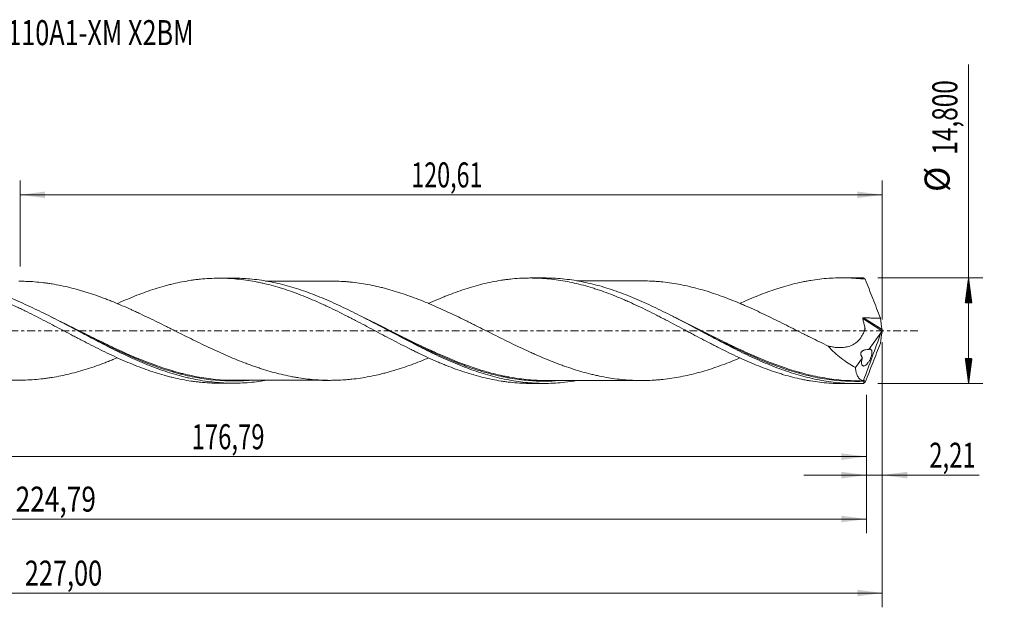
# Model space of a CAD drawing. Units: millimetres. Extents: x -63 to 196, y -39 to 44.
# Drawn here: x 58 to 196, y -39 to 44 of the extents above; entities that cross this region are included whole.
import ezdxf

# ---------------------------------------------------------------- set-up
doc = ezdxf.new("R2010")
doc.units = ezdxf.units.MM
doc.linetypes.add('CENTER', pattern=[47.5, 22, -8.5, 8.5, -8.5])
for name, color, linetype in [('1', 4, 'Continuous'), ('2', 7, 'Continuous'), ('SK2', 7, 'Continuous'), ('SK4', 2, 'CENTER'), ('SK6', 5, 'Continuous')]:
    doc.layers.add(name, color=color, linetype=linetype)
doc.styles.add('iso_b_vert', font='simplex.shx')
doc.dimstyles.get("Standard").update_dxf_attribs({"dimtxt": 0.18, "dimasz": 0.18, "dimexe": 0.18, "dimexo": 0.0625, "dimgap": 0.09, "dimtad": 1, "dimzin": 0, "dimdsep": 52, "dimtxsty": 'Standard', "dimcen": 0.09, "dimadec": 0, "dimazin": 0, "dimtfac": 1, "dimtdec": 4, "dimtofl": 0, "dimtmove": 0, "dimatfit": 3, "dimfxl": 1, "dimtolj": 1, "dimtzin": 0, "dimarcsym": 0})

# ---------------------------------------------------------------- blocks, each defined once
blk = doc.blocks.new('_U0')
at = {"layer": 'SK2', "lineweight": 13}
for p, q in [((0, -1.5875), (0, -19.613398)), ((176.7926, -8.9875), (176.7926, -19.613398)), ((0, -17.613398), (176.7926, -17.613398))]:
    blk.add_line(p, q, dxfattribs=at)
at = {"layer": 'SK2', "lineweight": 18}
for points in [[(0, -17.613398), (3.499998, -17.152615), (3.500002, -18.074182)], [(176.7926, -17.613398), (173.292602, -18.074182), (173.292598, -17.152615)]]:
    blk.add_solid(points, dxfattribs=at)
at = {"layer": 'SK2', "lineweight": 13, "insert": (82.388701, -16.580765), "char_height": 3.5, "attachment_point": 7, "line_spacing_factor": 1.084337, "style": 'iso_b_vert'}
blk.add_mtext('\\W0.6996;176,79', dxfattribs=at)
blk = doc.blocks.new('_U1')
at = {"layer": 'SK2', "lineweight": 13}
for p, q in [((179, -1.5875), (179, -38.692985)), ((-48, -9.5875), (-48, -38.692985)), ((-48, -36.692985), (179, -36.692985))]:
    blk.add_line(p, q, dxfattribs=at)
at = {"layer": 'SK2', "lineweight": 18}
for points in [[(-48, -36.692985), (-44.500002, -36.232202), (-44.499998, -37.153769)], [(179, -36.692985), (175.500002, -37.153769), (175.499998, -36.232202)]]:
    blk.add_solid(points, dxfattribs=at)
at = {"layer": 'SK2', "lineweight": 13, "insert": (59.054968, -35.660352), "char_height": 3.5, "attachment_point": 7, "line_spacing_factor": 1.084337, "style": 'iso_b_vert'}
blk.add_mtext('\\W0.7421;227,00', dxfattribs=at)
blk = doc.blocks.new('_U2')
at = {"layer": 'SK2', "lineweight": 13}
for p, q in [((58.39, 8.9875), (58.39, 21.009119)), ((179, 1.5875), (179, 21.009119)), ((58.39, 19.009119), (179, 19.009119))]:
    blk.add_line(p, q, dxfattribs=at)
at = {"layer": 'SK2', "lineweight": 18}
for points in [[(58.39, 19.009119), (61.889998, 19.469903), (61.890002, 18.548335)], [(179, 19.009119), (175.500002, 18.548335), (175.499998, 19.469903)]]:
    blk.add_solid(points, dxfattribs=at)
at = {"layer": 'SK2', "lineweight": 13, "insert": (113.124835, 20.041753), "char_height": 3.5, "attachment_point": 7, "line_spacing_factor": 1.084337, "style": 'iso_b_vert'}
blk.add_mtext('\\W0.6822;120,61', dxfattribs=at)
blk = doc.blocks.new('_U3')
at = {"layer": 'SK2', "lineweight": 13}
for p, q in [((179, -1.5875), (179, -22.202503)), ((176.7926, -8.9875), (176.7926, -22.202503)), ((168.0426, -20.202503), (192.559058, -20.202503))]:
    blk.add_line(p, q, dxfattribs=at)
at = {"layer": 'SK2', "lineweight": 18}
for points in [[(176.7926, -20.202503), (173.292602, -20.663287), (173.292598, -19.741719)], [(179, -20.202503), (182.499998, -19.741719), (182.500002, -20.663287)]]:
    blk.add_solid(points, dxfattribs=at)
at = {"layer": 'SK2', "lineweight": 13, "insert": (185.589293, -19.16987), "char_height": 3.5, "attachment_point": 7, "line_spacing_factor": 1.084337, "style": 'iso_b_vert'}
blk.add_mtext('\\W0.6993;2,21', dxfattribs=at)
blk = doc.blocks.new('_U4')
at = {"layer": 'SK2', "lineweight": 13}
for p, q in [((-48, -9.5875), (-48, -28.343428)), ((176.7926, -8.9875), (176.7926, -28.343428)), ((-48, -26.343428), (176.7926, -26.343428))]:
    blk.add_line(p, q, dxfattribs=at)
at = {"layer": 'SK2', "lineweight": 18}
for points in [[(-48, -26.343428), (-44.500002, -25.882645), (-44.499998, -26.804212)], [(176.7926, -26.343428), (173.292602, -26.804212), (173.292598, -25.882645)]]:
    blk.add_solid(points, dxfattribs=at)
at = {"layer": 'SK2', "lineweight": 13, "insert": (57.767001, -25.310795), "char_height": 3.5, "attachment_point": 7, "line_spacing_factor": 1.084337, "style": 'iso_b_vert'}
blk.add_mtext('\\W0.7708;224,79', dxfattribs=at)

msp = doc.modelspace()

# ---------------------------------------------------------------- hatches: boundary and pattern name
at = {"layer": '2', "lineweight": 13}
h = msp.add_hatch(dxfattribs=at)
h.set_pattern_fill('ANSI31', color=256, scale=0.0062, style=0)
h.paths.add_polyline_path([(191.083, 7.4), (191.544, 3.9), (190.623, 3.9)])
h = msp.add_hatch(dxfattribs=at)
h.set_pattern_fill('ANSI31', color=256, scale=0.0062, style=0)
h.paths.add_polyline_path([(191.083, -7.4), (190.623, -3.9), (191.544, -3.9)])

# ---------------------------------------------------------------- linework, layer by layer
at = {"layer": '1', "lineweight": 18}
for p, q in [((88.198, 7.345), (86.242, 7.344)), ((131.747, 7.372), (129.798, 7.371)), ((175.298, 7.399), (173.353, 7.398)), ((177.109, -2.623), (178.825, -0.294)), ((175.25, -5.146), (176.254, -3.784)), ((86.242, -7.344), (88.198, -7.345)), ((129.798, -7.371), (131.747, -7.372)), ((173.353, -7.398), (175.298, -7.399))]:
    msp.add_line(p, q, dxfattribs=at)
at = {"layer": '1', "lineweight": 13}
for p, q in [((176.281, 1.684), (178.972, -0.02)), ((176.392, 1.795), (178.975, 0.16))]:
    msp.add_line(p, q, dxfattribs=at)
at = {"layer": '1', "lineweight": 18}
for points, knots in [([(71.936, -3.817), (71.796, -3.875), (71.655, -3.933), (71.308, -4.074), (71.102, -4.157), (70.691, -4.32), (70.485, -4.4), (69.868, -4.636), (69.456, -4.785), (68.631, -5.074), (68.218, -5.213), (67.394, -5.475), (66.982, -5.597), (66.16, -5.829), (65.748, -5.938), (64.925, -6.138), (64.513, -6.23), (63.688, -6.398), (63.276, -6.475), (62.657, -6.575), (62.451, -6.606), (62.04, -6.664), (61.834, -6.691), (61.217, -6.765), (60.805, -6.806), (59.982, -6.869), (59.571, -6.891), (58.746, -6.917), (58.333, -6.922), (57.509, -6.911), (57.097, -6.896), (56.274, -6.85), (55.862, -6.818), (55.04, -6.735), (54.628, -6.684), (53.803, -6.565), (53.391, -6.497), (52.566, -6.344), (52.154, -6.259), (51.331, -6.072), (50.92, -5.971), (50.097, -5.754), (49.685, -5.637), (48.861, -5.388), (48.449, -5.256), (47.623, -4.98), (47.211, -4.835), (46.388, -4.532), (45.977, -4.375), (45.153, -4.05), (44.742, -3.881), (43.919, -3.534), (43.506, -3.356), (42.681, -2.991), (42.269, -2.804), (41.654, -2.519), (41.449, -2.424), (41.039, -2.232), (40.835, -2.135), (40.222, -1.843), (39.814, -1.646), (38.999, -1.249), (38.591, -1.048), (37.777, -0.645), (37.37, -0.443), (36.759, -0.139), (36.555, -0.037), (36.148, 0.166), (35.944, 0.268), (35.332, 0.572), (34.923, 0.774), (34.104, 1.178), (33.694, 1.38), (33.076, 1.678), (32.87, 1.777), (32.457, 1.975), (32.251, 2.074), (31.634, 2.366), (31.222, 2.557), (30.399, 2.933), (29.988, 3.117), (29.371, 3.387), (29.165, 3.476), (28.753, 3.651), (28.547, 3.737), (27.929, 3.994), (27.517, 4.16), (26.692, 4.479), (26.28, 4.632), (25.457, 4.927), (25.045, 5.069), (24.428, 5.27), (24.222, 5.335), (23.811, 5.464), (23.605, 5.526), (22.987, 5.706), (22.575, 5.819), (21.749, 6.029), (21.338, 6.124), (20.516, 6.301), (20.106, 6.381), (19.287, 6.524), (18.878, 6.587), (18.059, 6.696), (17.65, 6.742), (16.833, 6.815), (16.423, 6.843), (15.603, 6.881), (15.194, 6.891), (14.76, 6.892), (14.737, 6.892), (14.714, 6.892)], [0, 0, 0, 0, 0.0073716, 0.0073716, 0.018148, 0.018148, 0.0289243, 0.0289243, 0.0504769, 0.0504769, 0.0720296, 0.0720296, 0.0935822, 0.0935822, 0.1151348, 0.1151348, 0.1366875, 0.1366875, 0.1582401, 0.1582401, 0.1690164, 0.1690164, 0.1797928, 0.1797928, 0.2013454, 0.2013454, 0.222898, 0.222898, 0.2444507, 0.2444507, 0.2660033, 0.2660033, 0.287556, 0.287556, 0.3091086, 0.3091086, 0.3306612, 0.3306612, 0.3522139, 0.3522139, 0.3737665, 0.3737665, 0.3953192, 0.3953192, 0.4168718, 0.4168718, 0.4384244, 0.4384244, 0.4599771, 0.4599771, 0.4815297, 0.4815297, 0.5030823, 0.5030823, 0.524635, 0.524635, 0.5354113, 0.5354113, 0.5461876, 0.5461876, 0.5677403, 0.5677403, 0.5892929, 0.5892929, 0.6108455, 0.6108455, 0.6216219, 0.6216219, 0.6323982, 0.6323982, 0.6539508, 0.6539508, 0.6755035, 0.6755035, 0.6862798, 0.6862798, 0.6970561, 0.6970561, 0.7186087, 0.7186087, 0.7401614, 0.7401614, 0.7509377, 0.7509377, 0.761714, 0.761714, 0.7832667, 0.7832667, 0.8048193, 0.8048193, 0.8263719, 0.8263719, 0.8371483, 0.8371483, 0.8479246, 0.8479246, 0.8694772, 0.8694772, 0.8910299, 0.8910299, 0.9125825, 0.9125825, 0.9341351, 0.9341351, 0.9556878, 0.9556878, 0.9772404, 0.9772404, 0.9987931, 0.9987931, 1, 1, 1, 1]), ([(28.409, 3.762), (28.551, 3.826), (28.692, 3.89), (29.26, 4.143), (29.686, 4.325), (30.535, 4.678), (30.958, 4.848), (31.803, 5.173), (32.226, 5.327), (32.858, 5.549), (33.069, 5.621), (33.49, 5.761), (33.701, 5.829), (34.334, 6.026), (34.755, 6.15), (35.599, 6.38), (36.022, 6.486), (36.87, 6.681), (37.293, 6.77), (37.932, 6.888), (38.145, 6.925), (38.572, 6.994), (38.786, 7.027), (39.426, 7.116), (39.852, 7.166), (40.492, 7.224), (40.705, 7.241), (41.131, 7.27), (41.343, 7.282), (41.982, 7.31), (42.409, 7.318), (43.262, 7.314), (43.689, 7.301), (44.542, 7.256), (44.967, 7.223), (45.602, 7.158), (45.814, 7.134), (46.237, 7.081), (46.448, 7.052), (47.082, 6.958), (47.503, 6.885), (48.346, 6.722), (48.768, 6.63), (49.611, 6.43), (50.032, 6.32), (50.877, 6.084), (51.3, 5.957), (52.147, 5.686), (52.571, 5.542), (53.21, 5.314), (53.424, 5.236), (53.851, 5.076), (54.064, 4.994), (54.704, 4.743), (55.13, 4.57), (55.982, 4.21), (56.407, 4.023), (57.259, 3.64), (57.686, 3.444), (58.326, 3.14), (58.539, 3.037), (58.966, 2.83), (59.179, 2.726), (59.82, 2.411), (60.245, 2.197), (61.096, 1.763), (61.522, 1.545), (62.375, 1.103), (62.8, 0.878), (63.654, 0.429), (64.082, 0.204), (64.934, -0.248), (65.36, -0.473), (65.999, -0.809), (66.212, -0.92), (66.637, -1.143), (66.85, -1.255), (67.488, -1.588), (67.915, -1.806), (68.769, -2.241), (69.196, -2.455), (70.048, -2.875), (70.475, -3.08), (71.325, -3.485), (71.751, -3.681), (72.603, -4.064), (73.029, -4.251), (73.883, -4.611), (74.309, -4.784), (75.158, -5.116), (75.581, -5.275), (76.426, -5.576), (76.849, -5.719), (77.691, -5.989), (78.112, -6.115), (78.744, -6.292), (78.955, -6.348), (79.376, -6.458), (79.587, -6.51), (80.219, -6.661), (80.641, -6.752), (81.487, -6.916), (81.91, -6.989), (82.547, -7.083), (82.76, -7.112), (83.186, -7.165), (83.4, -7.189), (84.039, -7.253), (84.466, -7.286), (85.318, -7.33), (85.743, -7.342), (86.174, -7.343), (86.18, -7.343), (86.186, -7.343)], [0, 0, 0, 0, 0.0073217, 0.0073217, 0.0293744, 0.0293744, 0.0514271, 0.0514271, 0.0734797, 0.0734797, 0.084506, 0.084506, 0.0955324, 0.0955324, 0.117585, 0.117585, 0.1396377, 0.1396377, 0.1616903, 0.1616903, 0.1727167, 0.1727167, 0.183743, 0.183743, 0.2057956, 0.2057956, 0.216822, 0.216822, 0.2278483, 0.2278483, 0.249901, 0.249901, 0.2719536, 0.2719536, 0.2940063, 0.2940063, 0.3050326, 0.3050326, 0.3160589, 0.3160589, 0.3381116, 0.3381116, 0.3601642, 0.3601642, 0.3822169, 0.3822169, 0.4042696, 0.4042696, 0.4263222, 0.4263222, 0.4373485, 0.4373485, 0.4483749, 0.4483749, 0.4704275, 0.4704275, 0.4924802, 0.4924802, 0.5145328, 0.5145328, 0.5255592, 0.5255592, 0.5365855, 0.5365855, 0.5586381, 0.5586381, 0.5806908, 0.5806908, 0.6027435, 0.6027435, 0.6247961, 0.6247961, 0.6468488, 0.6468488, 0.6578751, 0.6578751, 0.6689014, 0.6689014, 0.6909541, 0.6909541, 0.7130067, 0.7130067, 0.7350594, 0.7350594, 0.757112, 0.757112, 0.7791647, 0.7791647, 0.8012174, 0.8012174, 0.82327, 0.82327, 0.8453227, 0.8453227, 0.8673753, 0.8673753, 0.8784017, 0.8784017, 0.889428, 0.889428, 0.9114806, 0.9114806, 0.9335333, 0.9335333, 0.9445596, 0.9445596, 0.9555859, 0.9555859, 0.9776386, 0.9776386, 0.9996913, 0.9996913, 1, 1, 1, 1]), ([(92.635, -6.974), (92.245, -7.039), (91.855, -7.096), (91.027, -7.198), (90.589, -7.241), (89.28, -7.337), (88.408, -7.359), (86.663, -7.313), (85.787, -7.247), (84.041, -7.029), (83.17, -6.877), (82.079, -6.638), (81.86, -6.588), (81.423, -6.482), (81.204, -6.427), (80.549, -6.254), (80.113, -6.13), (78.81, -5.731), (77.946, -5.432), (75.356, -4.445), (73.633, -3.67), (71.451, -2.604), (71.013, -2.386), (70.139, -1.944), (69.703, -1.72), (68.394, -1.042), (67.522, -0.582), (66.21, 0.112), (65.772, 0.344), (64.899, 0.804), (64.463, 1.033), (63.154, 1.715), (62.282, 2.162), (60.531, 3.027), (59.658, 3.442), (58.349, 4.031), (57.913, 4.222), (57.039, 4.59), (56.601, 4.768), (54.416, 5.621), (52.691, 6.174), (50.1, 6.775), (49.236, 6.937), (47.934, 7.118), (47.499, 7.169), (46.626, 7.248), (46.187, 7.277), (45.378, 7.31), (45.006, 7.318), (44.634, 7.318)], [0, 0, 0, 0, 0.0243292, 0.0243292, 0.051543, 0.051543, 0.1059707, 0.1059707, 0.1603984, 0.1603984, 0.2148261, 0.2148261, 0.228433, 0.228433, 0.2420399, 0.2420399, 0.2692538, 0.2692538, 0.3236814, 0.3236814, 0.4325368, 0.4325368, 0.4597507, 0.4597507, 0.4869645, 0.4869645, 0.5413922, 0.5413922, 0.568606, 0.568606, 0.5958199, 0.5958199, 0.6502476, 0.6502476, 0.7046752, 0.7046752, 0.7318891, 0.7318891, 0.7591029, 0.7591029, 0.8679583, 0.8679583, 0.922386, 0.922386, 0.9495998, 0.9495998, 0.9768137, 0.9768137, 1, 1, 1, 1]), ([(58.221, 6.919), (58.54, 6.919), (58.86, 6.914), (59.591, 6.89), (60.003, 6.868), (60.827, 6.804), (61.238, 6.763), (61.852, 6.689), (62.057, 6.662), (62.465, 6.604), (62.67, 6.573), (63.282, 6.473), (63.69, 6.398), (64.504, 6.232), (64.911, 6.141), (65.724, 5.944), (66.131, 5.837), (66.741, 5.665), (66.945, 5.607), (67.352, 5.486), (67.556, 5.423), (68.168, 5.23), (68.576, 5.093), (69.394, 4.807), (69.805, 4.659), (70.422, 4.425), (70.627, 4.344), (71.04, 4.182), (71.246, 4.1), (71.864, 3.849), (72.275, 3.676), (73.097, 3.322), (73.508, 3.14), (74.125, 2.861), (74.33, 2.767), (74.742, 2.578), (74.947, 2.482), (75.565, 2.193), (75.978, 1.996), (76.802, 1.598), (77.213, 1.397), (78.036, 0.992), (78.447, 0.788), (79.063, 0.481), (79.269, 0.377), (79.68, 0.172), (79.886, 0.07), (80.503, -0.239), (80.916, -0.445), (81.74, -0.856), (82.152, -1.06), (82.975, -1.465), (83.385, -1.666), (84.208, -2.062), (84.619, -2.257), (85.442, -2.643), (85.854, -2.833), (86.679, -3.204), (87.091, -3.385), (87.913, -3.74), (88.325, -3.912), (89.147, -4.245), (89.558, -4.406), (90.175, -4.639), (90.381, -4.716), (90.793, -4.865), (90.999, -4.938), (91.411, -5.081), (91.618, -5.15), (92.03, -5.287), (92.236, -5.353), (92.853, -5.546), (93.265, -5.669), (94.087, -5.897), (94.498, -6.002), (95.321, -6.199), (95.732, -6.29), (96.35, -6.414), (96.557, -6.452), (96.969, -6.525), (97.175, -6.56), (97.793, -6.657), (98.204, -6.714), (99.027, -6.808), (99.438, -6.846), (100.055, -6.889), (100.261, -6.902), (100.672, -6.922), (100.878, -6.93), (101.496, -6.946), (101.909, -6.947), (102.733, -6.932), (103.145, -6.916), (103.762, -6.877), (103.967, -6.862), (104.378, -6.827), (104.584, -6.807), (105.201, -6.741), (105.612, -6.689), (106.436, -6.565), (106.848, -6.494), (107.673, -6.336), (108.085, -6.249), (108.702, -6.105), (108.907, -6.055), (109.318, -5.952), (109.524, -5.898), (110.141, -5.731), (110.552, -5.612), (111.375, -5.359), (111.788, -5.224), (112.613, -4.943), (113.024, -4.795), (113.848, -4.489), (114.259, -4.329), (114.928, -4.06), (115.186, -3.954), (115.445, -3.846)], [0, 0, 0, 0, 0.0167221, 0.0167221, 0.0382719, 0.0382719, 0.0598218, 0.0598218, 0.0705968, 0.0705968, 0.0813717, 0.0813717, 0.1029216, 0.1029216, 0.1244714, 0.1244714, 0.1460213, 0.1460213, 0.1567963, 0.1567963, 0.1675712, 0.1675712, 0.1891211, 0.1891211, 0.210671, 0.210671, 0.2214459, 0.2214459, 0.2322208, 0.2322208, 0.2537707, 0.2537707, 0.2753206, 0.2753206, 0.2860955, 0.2860955, 0.2968705, 0.2968705, 0.3184203, 0.3184203, 0.3399702, 0.3399702, 0.3615201, 0.3615201, 0.372295, 0.372295, 0.38307, 0.38307, 0.4046199, 0.4046199, 0.4261697, 0.4261697, 0.4477196, 0.4477196, 0.4692695, 0.4692695, 0.4908194, 0.4908194, 0.5123692, 0.5123692, 0.5339191, 0.5339191, 0.555469, 0.555469, 0.5662439, 0.5662439, 0.5770189, 0.5770189, 0.5877938, 0.5877938, 0.5985688, 0.5985688, 0.6201186, 0.6201186, 0.6416685, 0.6416685, 0.6632184, 0.6632184, 0.6739933, 0.6739933, 0.6847683, 0.6847683, 0.7063181, 0.7063181, 0.727868, 0.727868, 0.738643, 0.738643, 0.7494179, 0.7494179, 0.7709678, 0.7709678, 0.7925176, 0.7925176, 0.8032926, 0.8032926, 0.8140675, 0.8140675, 0.8356174, 0.8356174, 0.8571673, 0.8571673, 0.8787172, 0.8787172, 0.8894921, 0.8894921, 0.900267, 0.900267, 0.9218169, 0.9218169, 0.9433668, 0.9433668, 0.9649167, 0.9649167, 0.9864665, 0.9864665, 1, 1, 1, 1]), ([(71.965, 3.777), (72.035, 3.809), (72.106, 3.841), (72.603, 4.064), (73.029, 4.251), (73.883, 4.611), (74.309, 4.784), (75.158, 5.116), (75.581, 5.275), (76.426, 5.576), (76.849, 5.719), (77.691, 5.989), (78.112, 6.115), (78.744, 6.292), (78.955, 6.348), (79.376, 6.458), (79.587, 6.51), (80.219, 6.661), (80.641, 6.752), (81.487, 6.916), (81.91, 6.989), (82.547, 7.083), (82.76, 7.112), (83.186, 7.165), (83.4, 7.189), (84.039, 7.253), (84.466, 7.286), (85.318, 7.33), (85.743, 7.342), (86.594, 7.345), (87.02, 7.336), (87.872, 7.297), (88.298, 7.268), (89.152, 7.188), (89.578, 7.138), (90.429, 7.017), (90.855, 6.947), (91.493, 6.827), (91.706, 6.785), (92.132, 6.695), (92.345, 6.648), (92.984, 6.499), (93.411, 6.391), (94.264, 6.156), (94.69, 6.029), (95.541, 5.76), (95.967, 5.618), (96.817, 5.316), (97.243, 5.158), (98.096, 4.827), (98.523, 4.653), (99.375, 4.295), (99.801, 4.11), (100.44, 3.824), (100.652, 3.727), (101.077, 3.53), (101.29, 3.431), (101.929, 3.13), (102.355, 2.924), (103.207, 2.503), (103.634, 2.289), (104.272, 1.965), (104.485, 1.857), (104.908, 1.638), (105.12, 1.528), (105.754, 1.197), (106.177, 0.976), (107.02, 0.531), (107.44, 0.307), (108.283, -0.139), (108.704, -0.361), (109.545, -0.809), (109.967, -1.031), (110.811, -1.471), (111.234, -1.691), (112.081, -2.126), (112.506, -2.341), (113.145, -2.659), (113.358, -2.765), (113.785, -2.974), (113.998, -3.077), (114.637, -3.383), (115.062, -3.582), (115.913, -3.97), (116.338, -4.159), (116.976, -4.432), (117.189, -4.522), (117.615, -4.699), (117.828, -4.786), (118.468, -5.041), (118.895, -5.204), (119.746, -5.515), (120.171, -5.663), (121.022, -5.941), (121.448, -6.072), (122.298, -6.318), (122.724, -6.431), (123.578, -6.641), (124.004, -6.736), (124.855, -6.908), (125.281, -6.983), (125.919, -7.082), (126.131, -7.113), (126.556, -7.169), (126.769, -7.195), (127.408, -7.263), (127.834, -7.299), (128.687, -7.35), (129.113, -7.365), (129.627, -7.37), (129.715, -7.371), (129.804, -7.371)], [0, 0, 0, 0, 0.0036586, 0.0036586, 0.0256976, 0.0256976, 0.0477367, 0.0477367, 0.0697757, 0.0697757, 0.0918148, 0.0918148, 0.1138539, 0.1138539, 0.1248734, 0.1248734, 0.1358929, 0.1358929, 0.157932, 0.157932, 0.179971, 0.179971, 0.1909906, 0.1909906, 0.2020101, 0.2020101, 0.2240491, 0.2240491, 0.2460882, 0.2460882, 0.2681273, 0.2681273, 0.2901663, 0.2901663, 0.3122054, 0.3122054, 0.3342444, 0.3342444, 0.345264, 0.345264, 0.3562835, 0.3562835, 0.3783225, 0.3783225, 0.4003616, 0.4003616, 0.4224006, 0.4224006, 0.4444397, 0.4444397, 0.4664788, 0.4664788, 0.4885178, 0.4885178, 0.4995373, 0.4995373, 0.5105569, 0.5105569, 0.5325959, 0.5325959, 0.554635, 0.554635, 0.5656545, 0.5656545, 0.576674, 0.576674, 0.5987131, 0.5987131, 0.6207522, 0.6207522, 0.6427912, 0.6427912, 0.6648303, 0.6648303, 0.6868693, 0.6868693, 0.7089084, 0.7089084, 0.7199279, 0.7199279, 0.7309474, 0.7309474, 0.7529865, 0.7529865, 0.7750256, 0.7750256, 0.7860451, 0.7860451, 0.7970646, 0.7970646, 0.8191037, 0.8191037, 0.8411427, 0.8411427, 0.8631818, 0.8631818, 0.8852208, 0.8852208, 0.9072599, 0.9072599, 0.929299, 0.929299, 0.9403185, 0.9403185, 0.951338, 0.951338, 0.9733771, 0.9733771, 0.9954161, 0.9954161, 1, 1, 1, 1]), ([(136.301, -6.98), (135.731, -7.078), (135.16, -7.158), (133.726, -7.312), (132.861, -7.363), (131.555, -7.375), (131.118, -7.368), (130.245, -7.331), (129.809, -7.302), (128.502, -7.183), (127.632, -7.061), (126.322, -6.815), (125.885, -6.722), (125.012, -6.518), (124.577, -6.407), (123.27, -6.044), (122.399, -5.765), (121.089, -5.296), (120.652, -5.131), (119.779, -4.789), (119.344, -4.61), (118.037, -4.055), (117.165, -3.658), (115.417, -2.824), (114.549, -2.391), (111.955, -1.062), (110.237, -0.136), (108.071, 1.006), (107.637, 1.234), (106.767, 1.687), (106.329, 1.912), (105.019, 2.577), (104.148, 3.007), (102.841, 3.62), (102.405, 3.82), (101.531, 4.208), (101.094, 4.396), (99.784, 4.939), (98.913, 5.273), (97.605, 5.724), (97.169, 5.867), (96.295, 6.134), (95.858, 6.259), (94.549, 6.603), (93.678, 6.795), (91.933, 7.096), (91.058, 7.205), (89.515, 7.321), (88.845, 7.346), (88.174, 7.345)], [0, 0, 0, 0, 0.035918, 0.035918, 0.0901744, 0.0901744, 0.1173026, 0.1173026, 0.1444308, 0.1444308, 0.1986872, 0.1986872, 0.2258154, 0.2258154, 0.2529436, 0.2529436, 0.3072, 0.3072, 0.3343282, 0.3343282, 0.3614564, 0.3614564, 0.4157129, 0.4157129, 0.4699693, 0.4699693, 0.5784821, 0.5784821, 0.6056103, 0.6056103, 0.6327385, 0.6327385, 0.6869949, 0.6869949, 0.7141231, 0.7141231, 0.7412514, 0.7412514, 0.7955078, 0.7955078, 0.822636, 0.822636, 0.8497642, 0.8497642, 0.9040206, 0.9040206, 0.958277, 0.958277, 1, 1, 1, 1]), ([(101.802, 6.945), (101.664, 6.945), (101.326, 6.945), (100.783, 6.945), (100.134, 6.944), (99.44, 6.943), (98.753, 6.944), (98.042, 6.943), (97.254, 6.942), (96.354, 6.942), (95.463, 6.942), (94.601, 6.941), (93.727, 6.941), (93.073, 6.94), (92.712, 6.94), (92.675, 6.94)], [0, 0, 0, 0, 0.0454086, 0.110931, 0.1783892, 0.2587443, 0.3391349, 0.4042916, 0.4922486, 0.598206, 0.7002486, 0.7849949, 0.8813388, 0.9877315, 1, 1, 1, 1]), ([(159.102, -3.814), (158.699, -3.984), (158.297, -4.148), (157.483, -4.47), (157.072, -4.628), (156.249, -4.93), (155.836, -5.073), (155.014, -5.349), (154.603, -5.48), (153.782, -5.725), (153.371, -5.84), (152.549, -6.057), (152.138, -6.157), (151.314, -6.34), (150.903, -6.424), (150.081, -6.573), (149.672, -6.64), (148.854, -6.755), (148.447, -6.802), (147.836, -6.861), (147.632, -6.878), (147.225, -6.909), (147.021, -6.923), (146.412, -6.955), (146.005, -6.967), (145.192, -6.973), (144.785, -6.969), (143.971, -6.94), (143.563, -6.916), (142.746, -6.85), (142.337, -6.809), (141.516, -6.709), (141.104, -6.649), (140.28, -6.511), (139.869, -6.434), (139.252, -6.307), (139.046, -6.262), (138.635, -6.168), (138.43, -6.119), (137.814, -5.966), (137.402, -5.857), (136.58, -5.623), (136.168, -5.497), (135.343, -5.232), (134.931, -5.093), (134.314, -4.875), (134.108, -4.8), (133.697, -4.648), (133.492, -4.57), (132.875, -4.333), (132.464, -4.169), (131.642, -3.831), (131.23, -3.656), (130.612, -3.387), (130.405, -3.296), (129.993, -3.112), (129.787, -3.019), (129.17, -2.737), (128.758, -2.546), (127.936, -2.157), (127.525, -1.96), (126.702, -1.56), (126.29, -1.359), (125.467, -0.949), (125.054, -0.743), (124.23, -0.331), (123.818, -0.125), (122.996, 0.288), (122.585, 0.495), (121.968, 0.802), (121.762, 0.904), (121.351, 1.109), (121.145, 1.211), (120.527, 1.516), (120.114, 1.717), (119.289, 2.115), (118.878, 2.311), (118.055, 2.696), (117.643, 2.884), (116.821, 3.255), (116.409, 3.436), (115.585, 3.789), (115.173, 3.961), (114.348, 4.294), (113.936, 4.455), (113.113, 4.763), (112.702, 4.911), (111.879, 5.194), (111.467, 5.329), (110.644, 5.584), (110.231, 5.705), (109.612, 5.874), (109.406, 5.929), (108.994, 6.034), (108.788, 6.085), (108.171, 6.23), (107.76, 6.318), (106.937, 6.478), (106.525, 6.551), (105.702, 6.677), (105.29, 6.73), (104.67, 6.798), (104.464, 6.819), (104.052, 6.855), (103.846, 6.871), (103.228, 6.912), (102.817, 6.929), (102.197, 6.943), (101.989, 6.945), (101.781, 6.945)], [0, 0, 0, 0, 0.0210816, 0.0210816, 0.0425935, 0.0425935, 0.0641053, 0.0641053, 0.0856172, 0.0856172, 0.1071291, 0.1071291, 0.1286409, 0.1286409, 0.1501528, 0.1501528, 0.1716646, 0.1716646, 0.1931765, 0.1931765, 0.2039324, 0.2039324, 0.2146883, 0.2146883, 0.2362002, 0.2362002, 0.2577121, 0.2577121, 0.2792239, 0.2792239, 0.3007358, 0.3007358, 0.3222476, 0.3222476, 0.3437595, 0.3437595, 0.3545154, 0.3545154, 0.3652713, 0.3652713, 0.3867832, 0.3867832, 0.4082951, 0.4082951, 0.4298069, 0.4298069, 0.4405629, 0.4405629, 0.4513188, 0.4513188, 0.4728306, 0.4728306, 0.4943425, 0.4943425, 0.5050984, 0.5050984, 0.5158544, 0.5158544, 0.5373662, 0.5373662, 0.5588781, 0.5588781, 0.5803899, 0.5803899, 0.6019018, 0.6019018, 0.6234136, 0.6234136, 0.6449255, 0.6449255, 0.6556814, 0.6556814, 0.6664374, 0.6664374, 0.6879492, 0.6879492, 0.7094611, 0.7094611, 0.7309729, 0.7309729, 0.7524848, 0.7524848, 0.7739966, 0.7739966, 0.7955085, 0.7955085, 0.8170204, 0.8170204, 0.8385322, 0.8385322, 0.8600441, 0.8600441, 0.8708, 0.8708, 0.8815559, 0.8815559, 0.9030678, 0.9030678, 0.9245797, 0.9245797, 0.9460915, 0.9460915, 0.9568474, 0.9568474, 0.9676034, 0.9676034, 0.9891152, 0.9891152, 1, 1, 1, 1]), ([(115.503, 3.783), (115.923, 3.975), (116.343, 4.161), (116.976, 4.432), (117.189, 4.522), (117.615, 4.699), (117.828, 4.786), (118.468, 5.041), (118.895, 5.204), (119.746, 5.515), (120.171, 5.663), (121.022, 5.941), (121.448, 6.072), (122.298, 6.318), (122.724, 6.431), (123.578, 6.641), (124.004, 6.736), (124.855, 6.908), (125.281, 6.983), (125.919, 7.082), (126.131, 7.113), (126.556, 7.169), (126.769, 7.195), (127.408, 7.263), (127.834, 7.299), (128.687, 7.35), (129.113, 7.365), (129.751, 7.372), (129.964, 7.371), (130.389, 7.365), (130.601, 7.36), (131.239, 7.335), (131.665, 7.309), (132.516, 7.235), (132.943, 7.187), (133.796, 7.072), (134.222, 7.005), (135.071, 6.85), (135.497, 6.763), (136.348, 6.57), (136.773, 6.464), (137.624, 6.234), (138.052, 6.11), (138.691, 5.911), (138.903, 5.843), (139.329, 5.701), (139.541, 5.629), (140.18, 5.406), (140.605, 5.25), (141.455, 4.922), (141.88, 4.751), (142.52, 4.485), (142.733, 4.395), (143.159, 4.21), (143.372, 4.116), (144.011, 3.831), (144.437, 3.637), (145.287, 3.236), (145.711, 3.03), (146.562, 2.613), (146.988, 2.4), (147.627, 2.074), (147.84, 1.965), (148.266, 1.745), (148.479, 1.636), (149.116, 1.304), (149.539, 1.081), (150.383, 0.634), (150.805, 0.411), (151.437, 0.074), (151.647, -0.038), (152.068, -0.263), (152.278, -0.375), (152.909, -0.709), (153.33, -0.932), (154.171, -1.376), (154.592, -1.596), (155.225, -1.922), (155.437, -2.03), (155.859, -2.246), (156.07, -2.354), (156.705, -2.673), (157.131, -2.883), (157.983, -3.296), (158.409, -3.498), (159.26, -3.891), (159.685, -4.081), (160.534, -4.453), (160.96, -4.631), (161.811, -4.976), (162.236, -5.142), (163.089, -5.46), (163.514, -5.61), (164.15, -5.823), (164.361, -5.892), (164.783, -6.026), (164.995, -6.09), (165.628, -6.278), (166.049, -6.394), (166.89, -6.608), (167.311, -6.706), (167.942, -6.839), (168.152, -6.881), (168.572, -6.96), (168.782, -6.998), (169.414, -7.102), (169.835, -7.162), (170.679, -7.263), (171.102, -7.303), (171.95, -7.363), (172.377, -7.382), (172.985, -7.396), (173.168, -7.398), (173.351, -7.398)], [0, 0, 0, 0, 0.0217535, 0.0217535, 0.0327624, 0.0327624, 0.0437712, 0.0437712, 0.0657889, 0.0657889, 0.0878066, 0.0878066, 0.1098244, 0.1098244, 0.1318421, 0.1318421, 0.1538598, 0.1538598, 0.1758775, 0.1758775, 0.1868864, 0.1868864, 0.1978952, 0.1978952, 0.2199129, 0.2199129, 0.2419307, 0.2419307, 0.2529395, 0.2529395, 0.2639484, 0.2639484, 0.2859661, 0.2859661, 0.3079838, 0.3079838, 0.3300015, 0.3300015, 0.3520192, 0.3520192, 0.3740369, 0.3740369, 0.3960547, 0.3960547, 0.4070635, 0.4070635, 0.4180724, 0.4180724, 0.4400901, 0.4400901, 0.4621078, 0.4621078, 0.4731167, 0.4731167, 0.4841255, 0.4841255, 0.5061432, 0.5061432, 0.5281609, 0.5281609, 0.5501787, 0.5501787, 0.5611875, 0.5611875, 0.5721964, 0.5721964, 0.5942141, 0.5942141, 0.6162318, 0.6162318, 0.6272407, 0.6272407, 0.6382495, 0.6382495, 0.6602672, 0.6602672, 0.682285, 0.682285, 0.6932938, 0.6932938, 0.7043027, 0.7043027, 0.7263204, 0.7263204, 0.7483381, 0.7483381, 0.7703558, 0.7703558, 0.7923735, 0.7923735, 0.8143912, 0.8143912, 0.836409, 0.836409, 0.8474178, 0.8474178, 0.8584267, 0.8584267, 0.8804444, 0.8804444, 0.9024621, 0.9024621, 0.913471, 0.913471, 0.9244798, 0.9244798, 0.9464975, 0.9464975, 0.9685152, 0.9685152, 0.990533, 0.990533, 1, 1, 1, 1]), ([(176.378, -7.377), (175.506, -7.413), (174.632, -7.405), (172.889, -7.301), (172.019, -7.205), (170.711, -6.999), (170.274, -6.919), (169.401, -6.74), (168.966, -6.64), (167.659, -6.313), (166.789, -6.056), (165.48, -5.618), (165.043, -5.463), (164.17, -5.139), (163.735, -4.969), (162.428, -4.438), (161.558, -4.056), (160.248, -3.448), (159.811, -3.24), (158.939, -2.816), (158.504, -2.599), (157.633, -2.16), (157.197, -1.936), (156.326, -1.484), (155.889, -1.255), (153.705, -0.103), (151.983, 0.83), (149.397, 2.169), (148.534, 2.605), (147.235, 3.236), (146.801, 3.442), (145.931, 3.845), (145.493, 4.042), (144.184, 4.613), (143.313, 4.967), (142.006, 5.451), (141.57, 5.605), (140.697, 5.896), (140.26, 6.033), (138.951, 6.415), (138.08, 6.633), (136.773, 6.899), (136.337, 6.978), (135.463, 7.115), (135.026, 7.172), (133.717, 7.313), (132.847, 7.364), (131.888, 7.372), (131.802, 7.372), (131.716, 7.372)], [0, 0, 0, 0, 0.058483, 0.058483, 0.116966, 0.116966, 0.1462075, 0.1462075, 0.175449, 0.175449, 0.233932, 0.233932, 0.2631735, 0.2631735, 0.292415, 0.292415, 0.350898, 0.350898, 0.3801395, 0.3801395, 0.409381, 0.409381, 0.4386225, 0.4386225, 0.467864, 0.467864, 0.58483, 0.58483, 0.643313, 0.643313, 0.6725545, 0.6725545, 0.701796, 0.701796, 0.760279, 0.760279, 0.7895205, 0.7895205, 0.818762, 0.818762, 0.877245, 0.877245, 0.9064865, 0.9064865, 0.935728, 0.935728, 0.994211, 0.994211, 1, 1, 1, 1]), ([(145.33, 6.971), (145.028, 6.971), (144.262, 6.972), (143.035, 6.969), (141.848, 6.97), (140.891, 6.969), (140.139, 6.969), (139.35, 6.969), (138.562, 6.968), (137.806, 6.967), (137.069, 6.967), (136.56, 6.967), (136.273, 6.967), (136.266, 6.967)], [0, 0, 0, 0, 0.0999171, 0.2535513, 0.4062557, 0.4925073, 0.5703184, 0.6552422, 0.7536302, 0.8313862, 0.9052476, 0.9976847, 1, 1, 1, 1]), ([(145.289, 6.971), (145.373, 6.971), (145.457, 6.971), (145.952, 6.968), (146.363, 6.957), (146.98, 6.925), (147.186, 6.912), (147.598, 6.881), (147.804, 6.864), (148.423, 6.804), (148.835, 6.757), (149.658, 6.642), (150.069, 6.576), (150.891, 6.426), (151.302, 6.343), (152.125, 6.16), (152.536, 6.06), (153.361, 5.843), (153.773, 5.728), (154.596, 5.482), (155.008, 5.351), (155.829, 5.075), (156.241, 4.932), (157.063, 4.631), (157.474, 4.474), (158.298, 4.147), (158.711, 3.979), (159.329, 3.719), (159.534, 3.63), (159.945, 3.451), (160.151, 3.361), (160.768, 3.088), (161.179, 2.901), (162.001, 2.519), (162.412, 2.324), (163.236, 1.93), (163.649, 1.729), (164.472, 1.323), (164.883, 1.12), (165.706, 0.709), (166.116, 0.503), (166.938, 0.089), (167.35, -0.118), (167.967, -0.429), (168.173, -0.533), (168.585, -0.74), (168.791, -0.843), (169.409, -1.151), (169.819, -1.355), (170.639, -1.758), (171.048, -1.957), (171.456, -2.153)], [0, 0, 0, 0, 0.0096209, 0.0096209, 0.0567818, 0.0567818, 0.0803623, 0.0803623, 0.1039427, 0.1039427, 0.1511036, 0.1511036, 0.1982645, 0.1982645, 0.2454254, 0.2454254, 0.2925863, 0.2925863, 0.3397473, 0.3397473, 0.3869082, 0.3869082, 0.4340691, 0.4340691, 0.48123, 0.48123, 0.5283909, 0.5283909, 0.5519714, 0.5519714, 0.5755518, 0.5755518, 0.6227127, 0.6227127, 0.6698736, 0.6698736, 0.7170345, 0.7170345, 0.7641954, 0.7641954, 0.8113564, 0.8113564, 0.8585173, 0.8585173, 0.8820977, 0.8820977, 0.9056782, 0.9056782, 0.9528391, 0.9528391, 1, 1, 1, 1]), ([(159.125, 3.828), (159.454, 3.977), (159.782, 4.123), (160.534, 4.453), (160.96, 4.631), (161.811, 4.976), (162.236, 5.142), (163.089, 5.46), (163.514, 5.61), (164.15, 5.823), (164.361, 5.892), (164.783, 6.026), (164.995, 6.09), (165.628, 6.278), (166.049, 6.394), (166.89, 6.608), (167.311, 6.706), (167.942, 6.839), (168.152, 6.881), (168.572, 6.96), (168.782, 6.998), (169.414, 7.102), (169.835, 7.162), (170.679, 7.263), (171.102, 7.303), (171.95, 7.363), (172.377, 7.382), (173.228, 7.401), (173.653, 7.4), (174.502, 7.377), (174.926, 7.355), (175.773, 7.29), (176.197, 7.248), (176.621, 7.196)], [0, 0, 0, 0, 0.0560559, 0.0560559, 0.128667, 0.128667, 0.201278, 0.201278, 0.2738891, 0.2738891, 0.3101947, 0.3101947, 0.3465002, 0.3465002, 0.4191113, 0.4191113, 0.4917224, 0.4917224, 0.5280279, 0.5280279, 0.5643335, 0.5643335, 0.6369446, 0.6369446, 0.7095557, 0.7095557, 0.7821667, 0.7821667, 0.8547778, 0.8547778, 0.9273889, 0.9273889, 1, 1, 1, 1]), ([(176.621, 7.196), (176.978, 6.292), (177.336, 5.387), (178.046, 3.574), (178.4, 2.666), (178.749, 1.756)], [0, 0, 0, 0, 0.5, 0.5, 1, 1, 1, 1]), ([(171.456, -2.153), (171.615, -2.192), (171.774, -2.227), (172.091, -2.286), (172.251, -2.311), (172.727, -2.368), (173.04, -2.38), (173.501, -2.355), (173.653, -2.34), (173.879, -2.304), (173.954, -2.29), (174.103, -2.258), (174.177, -2.24), (174.543, -2.137), (174.819, -2.018), (175.139, -1.819), (175.202, -1.777), (175.325, -1.687), (175.386, -1.639), (175.562, -1.489), (175.672, -1.38), (175.878, -1.146), (175.973, -1.02), (176.151, -0.754), (176.233, -0.612), (176.384, -0.316), (176.452, -0.162), (176.53, 0.036), (176.545, 0.076), (176.567, 0.137), (176.574, 0.157), (176.589, 0.198), (176.595, 0.218), (176.601, 0.264), (176.601, 0.288), (176.595, 0.335), (176.59, 0.36), (176.573, 0.432), (176.562, 0.48), (176.463, 0.914), (176.373, 1.299), (176.281, 1.684)], [0, 0, 0, 0, 0.0625, 0.0625, 0.125, 0.125, 0.25, 0.25, 0.3125, 0.3125, 0.34375, 0.34375, 0.375, 0.375, 0.5, 0.5, 0.53125, 0.53125, 0.5625, 0.5625, 0.625, 0.625, 0.6875, 0.6875, 0.75, 0.75, 0.8125, 0.8125, 0.828125, 0.828125, 0.8359375, 0.8359375, 0.84375, 0.84375, 0.8515625, 0.8515625, 0.859375, 0.859375, 0.875, 0.875, 1, 1, 1, 1]), ([(176.281, 1.684), (176.277, 1.699), (176.276, 1.715), (176.284, 1.745), (176.292, 1.759), (176.316, 1.78), (176.331, 1.786), (176.361, 1.794), (176.377, 1.796), (176.392, 1.795)], [0, 0, 0, 0, 0.25, 0.25, 0.5, 0.5, 0.75, 0.75, 1, 1, 1, 1]), ([(176.392, 1.795), (176.589, 1.79), (176.786, 1.786), (177.178, 1.779), (177.375, 1.775), (177.964, 1.765), (178.357, 1.759), (178.749, 1.756)], [0, 0, 0, 0, 0.25, 0.25, 0.5, 0.5, 1, 1, 1, 1]), ([(66.407, 0.008), (66.523, -0.051), (66.638, -0.109), (67.623, -0.608), (68.495, -1.049), (69.592, -1.593), (69.813, -1.701), (70.252, -1.916), (70.471, -2.023), (71.127, -2.34), (71.564, -2.548), (73.742, -3.565), (75.47, -4.306), (77.353, -4.987), (77.497, -5.038), (77.641, -5.088)], [0, 0, 0, 0, 0.0309444, 0.0309444, 0.2636107, 0.2636107, 0.3217773, 0.3217773, 0.3799438, 0.3799438, 0.496277, 0.496277, 0.9616095, 0.9616095, 1, 1, 1, 1]), ([(153.512, 0.005), (154.206, -0.349), (154.9, -0.704), (156.032, -1.275), (156.468, -1.494), (157.123, -1.819), (157.342, -1.927), (157.781, -2.141), (158, -2.248), (159.096, -2.776), (159.966, -3.181), (162.367, -4.242), (163.893, -4.851), (165.428, -5.364)], [0, 0, 0, 0, 0.1753502, 0.1753502, 0.2848073, 0.2848073, 0.3395358, 0.3395358, 0.3942643, 0.3942643, 0.6131784, 0.6131784, 1, 1, 1, 1]), ([(178.975, 0.16), (178.977, 0.144), (178.981, 0.127), (178.989, 0.088), (178.994, 0.068), (179, 0.047)], [0, 0, 0, 0, 0.5, 0.5, 1, 1, 1, 1]), ([(109.993, -0.011), (111.271, -0.661), (112.546, -1.309), (114.264, -2.15), (114.7, -2.361), (115.356, -2.672), (115.575, -2.774), (116.014, -2.978), (116.234, -3.08), (117.33, -3.578), (118.201, -3.955), (119.807, -4.603), (120.541, -4.881), (121.276, -5.138)], [0, 0, 0, 0, 0.3410463, 0.3410463, 0.4567337, 0.4567337, 0.5145774, 0.5145774, 0.5724211, 0.5724211, 0.8037959, 0.8037959, 1, 1, 1, 1]), ([(178.975, -0.16), (178.977, -0.144), (178.981, -0.127), (178.989, -0.088), (178.994, -0.068), (179, -0.047)], [0, 0, 0, 0, 0.5, 0.5, 1, 1, 1, 1]), ([(171.456, -2.153), (171.731, -2.474), (172.024, -2.777), (172.635, -3.348), (172.949, -3.612), (173.587, -4.105), (173.913, -4.334), (174.574, -4.762), (174.91, -4.961), (175.25, -5.146)], [0, 0, 0, 0, 0.25, 0.25, 0.5, 0.5, 0.75, 0.75, 1, 1, 1, 1]), ([(176.254, -3.784), (176.223, -3.746), (176.194, -3.708), (176.138, -3.627), (176.112, -3.584), (176.043, -3.451), (176.01, -3.354), (176.002, -3.234), (176.002, -3.209), (176.006, -3.163), (176.009, -3.141), (176.02, -3.098), (176.027, -3.077), (176.044, -3.038), (176.053, -3.019), (176.085, -2.967), (176.111, -2.935), (176.167, -2.881), (176.197, -2.857), (176.26, -2.814), (176.294, -2.796), (176.362, -2.762), (176.397, -2.748), (176.503, -2.709), (176.576, -2.69), (176.8, -2.643), (176.955, -2.628), (177.109, -2.623)], [0, 0, 0, 0, 0.0625, 0.0625, 0.125, 0.125, 0.25, 0.25, 0.28125, 0.28125, 0.3125, 0.3125, 0.34375, 0.34375, 0.375, 0.375, 0.4375, 0.4375, 0.5, 0.5, 0.5625, 0.5625, 0.625, 0.625, 0.75, 0.75, 1, 1, 1, 1]), ([(176.254, -3.784), (176.23, -3.85), (176.207, -3.919), (176.17, -4.053), (176.155, -4.119), (176.131, -4.248), (176.122, -4.311), (176.113, -4.427), (176.112, -4.482), (176.117, -4.583), (176.122, -4.628), (176.14, -4.71), (176.151, -4.746), (176.18, -4.808), (176.196, -4.835), (176.234, -4.879), (176.254, -4.896), (176.299, -4.922), (176.323, -4.931), (176.374, -4.94), (176.401, -4.941), (176.484, -4.931), (176.544, -4.909), (176.671, -4.837), (176.736, -4.787), (176.87, -4.662), (176.939, -4.584), (177.041, -4.45), (177.075, -4.402), (177.142, -4.299), (177.175, -4.246), (177.239, -4.133), (177.271, -4.073), (177.331, -3.949), (177.359, -3.885), (177.412, -3.754), (177.436, -3.686), (177.479, -3.551), (177.498, -3.485), (177.528, -3.353), (177.54, -3.288), (177.557, -3.165), (177.561, -3.107), (177.563, -2.998), (177.56, -2.948), (177.548, -2.858), (177.539, -2.818), (177.515, -2.747), (177.5, -2.717), (177.467, -2.665), (177.447, -2.644), (177.406, -2.611), (177.383, -2.599), (177.335, -2.583), (177.31, -2.579), (177.229, -2.578), (177.171, -2.593), (177.109, -2.623)], [0, 0, 0, 0, 0.03125, 0.03125, 0.0625, 0.0625, 0.09375, 0.09375, 0.125, 0.125, 0.15625, 0.15625, 0.1875, 0.1875, 0.21875, 0.21875, 0.25, 0.25, 0.28125, 0.28125, 0.3125, 0.3125, 0.375, 0.375, 0.4375, 0.4375, 0.5, 0.5, 0.53125, 0.53125, 0.5625, 0.5625, 0.59375, 0.59375, 0.625, 0.625, 0.65625, 0.65625, 0.6875, 0.6875, 0.71875, 0.71875, 0.75, 0.75, 0.78125, 0.78125, 0.8125, 0.8125, 0.84375, 0.84375, 0.875, 0.875, 0.90625, 0.90625, 0.9375, 0.9375, 1, 1, 1, 1]), ([(176.621, -7.196), (176.978, -6.291), (177.336, -5.387), (178.047, -3.574), (178.4, -2.665), (178.749, -1.756)], [0, 0, 0, 0, 0.5, 0.5, 1, 1, 1, 1]), ([(176.389, -6.986), (176.236, -6.969), (176.094, -6.92), (175.9, -6.792), (175.838, -6.741), (175.724, -6.621), (175.671, -6.552), (175.524, -6.322), (175.443, -6.135), (175.364, -5.856), (175.349, -5.798), (175.323, -5.678), (175.311, -5.616), (175.278, -5.424), (175.262, -5.289), (175.25, -5.146)], [0, 0, 0, 0, 0.25, 0.25, 0.375, 0.375, 0.5, 0.5, 0.75, 0.75, 0.8125, 0.8125, 0.875, 0.875, 1, 1, 1, 1]), ([(88.362, -6.937), (88.14, -6.937), (87.918, -6.934), (85.956, -6.881), (84.228, -6.671), (82.052, -6.218), (81.616, -6.118), (80.96, -5.954), (80.741, -5.897), (80.302, -5.779), (80.083, -5.717), (79.834, -5.645), (79.805, -5.637), (79.776, -5.628)], [0, 0, 0, 0, 0.0775562, 0.0775562, 0.6858277, 0.6858277, 0.8378956, 0.8378956, 0.9139296, 0.9139296, 0.9899635, 0.9899635, 1, 1, 1, 1]), ([(131.956, -6.965), (131.151, -6.964), (130.345, -6.928), (128.669, -6.78), (127.798, -6.663), (126.703, -6.466), (126.483, -6.424), (126.044, -6.336), (125.825, -6.29), (125.17, -6.143), (124.734, -6.037), (124.001, -5.843), (123.703, -5.76), (123.405, -5.673)], [0, 0, 0, 0, 0.2841444, 0.2841444, 0.5896734, 0.5896734, 0.6660557, 0.6660557, 0.7424379, 0.7424379, 0.8952025, 0.8952025, 1, 1, 1, 1]), ([(176.517, -6.975), (174.765, -7.038), (173.032, -6.932), (170.423, -6.536), (169.552, -6.364), (168.259, -6.055), (167.84, -5.946), (167.423, -5.83)], [0, 0, 0, 0, 0.5752082, 0.5752082, 0.8628123, 0.8628123, 1, 1, 1, 1]), ([(88.325, -6.938), (88.517, -6.937), (88.883, -6.936), (89.439, -6.935), (89.925, -6.938), (90.383, -6.939), (90.823, -6.939), (91.286, -6.939), (91.825, -6.939), (92.426, -6.94), (93.002, -6.94), (93.49, -6.941), (93.983, -6.941), (94.578, -6.941), (95.256, -6.941), (95.907, -6.942), (96.532, -6.942), (97.196, -6.942), (97.894, -6.943), (98.558, -6.944), (99.222, -6.944), (99.925, -6.943), (100.607, -6.944), (101.216, -6.945), (101.585, -6.944), (101.783, -6.945), (101.802, -6.945)], [0, 0, 0, 0, 0.045159, 0.0849106, 0.1217025, 0.1558992, 0.1875438, 0.2195419, 0.2586854, 0.3072354, 0.3529398, 0.3866523, 0.4154585, 0.4623773, 0.5188102, 0.5658496, 0.6068747, 0.657474, 0.7131927, 0.761986, 0.8047393, 0.8605982, 0.9181174, 0.9559634, 0.995899, 1, 1, 1, 1]), ([(131.955, -6.965), (132.251, -6.965), (132.806, -6.964), (133.579, -6.965), (134.207, -6.966), (134.727, -6.966), (135.252, -6.966), (135.904, -6.967), (136.672, -6.967), (137.528, -6.967), (138.492, -6.968), (139.529, -6.969), (140.613, -6.969), (141.881, -6.97), (143.413, -6.97), (144.638, -6.97), (145.278, -6.971), (145.322, -6.971)], [0, 0, 0, 0, 0.0667693, 0.1254072, 0.1724127, 0.2097068, 0.2415726, 0.2903865, 0.3557777, 0.4138269, 0.482318, 0.572111, 0.6464356, 0.7253081, 0.8565051, 0.9900158, 1, 1, 1, 1]), ([(176.517, -6.975), (176.52, -6.974), (176.522, -6.975), (176.524, -6.981), (176.523, -6.987), (176.521, -7.003), (176.518, -7.014), (176.51, -7.039), (176.506, -7.053), (176.5, -7.066)], [0, 0, 0, 0, 0.25, 0.25, 0.5, 0.5, 0.75, 0.75, 1, 1, 1, 1])]:
    msp.add_open_spline(points, degree=3, knots=knots, dxfattribs=at)
for points, degree in [([(176.378, 7.377), (176.016, 7.392), (175.654, 7.399), (175.292, 7.399)], 3), ([(176.621, 7.196), (176.529, 7.286), (176.448, 7.347), (176.378, 7.377)], 3), ([(178.749, 1.756), (178.834, 1.224), (178.91, 0.692), (178.975, 0.16)], 3), ([(179, 0.047), (178.992, 0.023), (178.982, -0.001), (178.972, -0.02)], 3), ([(179, 0.047), (179, 0.016), (179, -0.016), (179, -0.047)], 3), ([(178.825, -0.294), (178.013, -2.524), (177.201, -4.755), (176.389, -6.986)], 3), ([(178.749, -1.756), (178.834, -1.224), (178.91, -0.692), (178.975, -0.16)], 3), ([(178.972, -0.02), (178.923, -0.111), (178.874, -0.202), (178.825, -0.294)], 3), ([(175.528, -6.992), (176.44, -6.993)], 1), ([(176.5, -7.066), (176.46, -7.17), (176.419, -7.274), (176.378, -7.377)], 3), ([(176.621, -7.196), (176.529, -7.286), (176.448, -7.347), (176.378, -7.377)], 3), ([(176.389, -6.986), (176.404, -6.991), (176.419, -6.993), (176.436, -6.993)], 3), ([(176.507, -6.979), (176.511, -6.977), (176.514, -6.976), (176.517, -6.975)], 3)]:
    msp.add_open_spline(points, degree=degree, dxfattribs=at)
at = {"layer": '1', "lineweight": 13}
for points, knots in [([(79.776, -5.628), (78.927, -5.38), (78.084, -5.102), (75.504, -4.17), (73.775, -3.432), (71.597, -2.424), (71.161, -2.219), (70.505, -1.905), (70.286, -1.799), (69.847, -1.586), (69.627, -1.479), (68.53, -0.942), (67.658, -0.507), (65.426, 0.608), (64.071, 1.286), (62.709, 1.938)], [0, 0, 0, 0, 0.1479951, 0.1479951, 0.4540863, 0.4540863, 0.5306091, 0.5306091, 0.5688705, 0.5688705, 0.6071319, 0.6071319, 0.7601775, 0.7601775, 1, 1, 1, 1]), ([(123.405, -5.673), (121.967, -5.254), (120.535, -4.746), (118.227, -3.818), (117.356, -3.443), (116.26, -2.948), (116.04, -2.848), (115.601, -2.645), (115.382, -2.543), (114.727, -2.235), (114.291, -2.027), (112.115, -0.973), (110.389, -0.094), (107.934, 1.128), (107.216, 1.483), (106.494, 1.832)], [0, 0, 0, 0, 0.2556306, 0.2556306, 0.4099041, 0.4099041, 0.4484724, 0.4484724, 0.4870408, 0.4870408, 0.5641775, 0.5641775, 0.8727244, 0.8727244, 1, 1, 1, 1]), ([(167.423, -5.83), (167.403, -5.824), (167.383, -5.818), (166.925, -5.69), (166.489, -5.559), (164.314, -4.867), (162.589, -4.189), (159.985, -3.046), (159.115, -2.643), (158.02, -2.121), (157.8, -2.015), (157.362, -1.802), (157.143, -1.696), (156.488, -1.374), (156.052, -1.158), (153.878, -0.073), (152.152, 0.809), (150.191, 1.768), (149.965, 1.878), (149.739, 1.987)], [0, 0, 0, 0, 0.0033906, 0.0033906, 0.0771043, 0.0771043, 0.3719592, 0.3719592, 0.5193866, 0.5193866, 0.5562435, 0.5562435, 0.5931003, 0.5931003, 0.666814, 0.666814, 0.9616689, 0.9616689, 1, 1, 1, 1]), ([(77.641, -5.088), (78.368, -5.343), (79.097, -5.578), (80.05, -5.853), (80.27, -5.914), (80.709, -6.032), (80.928, -6.088), (81.584, -6.25), (82.02, -6.349), (84.196, -6.795), (85.925, -6.996), (88.534, -7.049), (89.407, -7.025), (90.342, -6.954), (90.397, -6.95), (90.452, -6.945)], [0, 0, 0, 0, 0.1704768, 0.1704768, 0.2215179, 0.2215179, 0.272559, 0.272559, 0.3746411, 0.3746411, 0.7829698, 0.7829698, 0.9871342, 0.9871342, 1, 1, 1, 1]), ([(121.276, -5.138), (122.274, -5.487), (123.272, -5.796), (124.709, -6.172), (125.145, -6.278), (125.801, -6.422), (126.02, -6.467), (126.459, -6.554), (126.678, -6.595), (127.775, -6.787), (128.646, -6.9), (130.965, -7.091), (132.409, -7.095), (133.859, -6.984)], [0, 0, 0, 0, 0.2388569, 0.2388569, 0.3425268, 0.3425268, 0.3943617, 0.3943617, 0.4461966, 0.4461966, 0.6535363, 0.6535363, 1, 1, 1, 1]), ([(165.428, -5.364), (165.63, -5.432), (165.833, -5.498), (166.471, -5.7), (166.907, -5.83), (167.782, -6.074), (168.221, -6.187), (169.535, -6.497), (170.406, -6.665), (173.014, -7.048), (174.748, -7.143), (176.5, -7.066)], [0, 0, 0, 0, 0.0550434, 0.0550434, 0.1731629, 0.1731629, 0.2912825, 0.2912825, 0.5275217, 0.5275217, 1, 1, 1, 1])]:
    msp.add_open_spline(points, degree=3, knots=knots, dxfattribs=at)
at = {"layer": '2', "lineweight": 13}
for p, q in [((191.083, -7.4), (191.083, 37.219)), ((178.38, 7.4), (193.083, 7.4)), ((178.38, -7.4), (193.083, -7.4))]:
    msp.add_line(p, q, dxfattribs=at)
at = {"layer": 'SK4', "lineweight": 18, "ltscale": 0.05}
msp.add_line((184, 0), (-53, 0), dxfattribs=at)

# ---------------------------------------------------------------- texts
at = {"layer": '2', "lineweight": 18, "char_height": 3.5, "attachment_point": 7, "rotation": 90, "line_spacing_factor": 1.084337, "style": 'iso_b_vert'}
for s, insert in [('\\W0.7145;14,800', (189.519, 24.625)), ('%%c', (189.519, 19.402))]:
    msp.add_mtext(s, dxfattribs=dict(at, insert=insert))
at = {"layer": 'SK6', "lineweight": 13, "insert": (37.483, 39.94), "char_height": 3.5, "attachment_point": 7, "line_spacing_factor": 1.084337, "style": 'iso_b_vert'}
msp.add_mtext('\\W0.7396;462.1-1480-110A1-XM X2BM', dxfattribs=at)

# ---------------------------------------------------------------- dimensions: what is measured, and where the dimension line sits
at = {"layer": 'SK2', "lineweight": 13}
for base, p1, p2, picture, middle in [((179, 19.009), (58.39, 7.4), (179, 0), '_U2', (118.695, 19.009)), ((179, -36.693), (-48, -8), (179, 0), '_U1', (65.5, -36.693)), ((176.793, -17.613), (0, 0), (176.793, -7.4), '_U0', (88.396, -17.613)), ((176.793, -20.203), (179, 0), (176.793, -7.4), '_U3', (196.083, -20.203)), ((176.793, -26.343), (-48, -8), (176.793, -7.4), '_U4', (64.396, -26.343))]:
    dim = msp.add_linear_dim(base=base, p1=p1, p2=p2, dimstyle='Standard', override={"dimtxt": 3.5, "dimasz": 3.5, "dimexe": 2, "dimexo": 1.5875, "dimgap": 1.75, "dimtad": 1, "dimtih": 1, "dimtoh": 0, "dimdec": 2, "dimlfac": 1, "dimdsep": 44, "dimlunit": 2, "dimpost": '<>', "dimtxsty": 'iso_b_vert', "dimsah": 1, "dimse1": 0, "dimse2": 0, "dimsd1": 0, "dimsd2": 0, "dimclrd": 35, "dimclre": 35, "dimclrt": 35, "dimtol": 0, "dimtm": -0.1, "dimtfac": 1, "dimtdec": 2, "dimtofl": 1, "dimtmove": 0, "dimlwd": 13, "dimlwe": 13}, dxfattribs=at)
    dim.commit()
    dim.dimension.update_dxf_attribs({"geometry": picture, "text_midpoint": middle})

doc.saveas('drawing.dxf')
